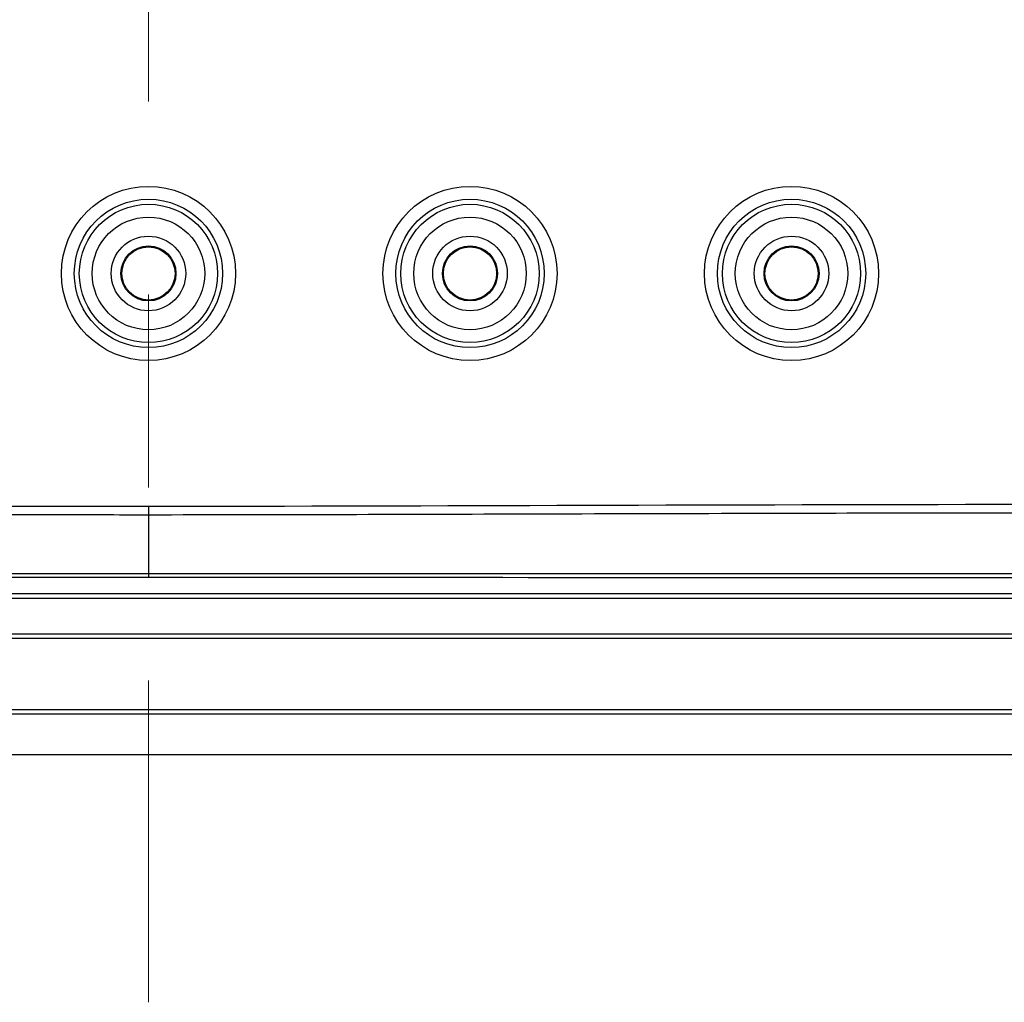
# Model space of a CAD drawing. Units: inches. Extents: x 0.3 to 16.8, y 0.3 to 10.8.
# Drawn here: x 14.2 to 14.7, y 3.7 to 4.2 of the extents above; entities that cross this region are included whole.
import ezdxf

# ---------------------------------------------------------------- set-up
doc = ezdxf.new("R2010")
doc.units = ezdxf.units.IN
doc.header["$MEASUREMENT"] = 0
doc.linetypes.add('CENTERX2', pattern=[0.8, 0.5, -0.1, 0.1, -0.1])
doc.layers.add('LAYER0', color=7, linetype='Continuous', lineweight=25)

msp = doc.modelspace()

# ---------------------------------------------------------------- linework, layer by layer
at = {"color": 7, "linetype": 'Continuous', "lineweight": 25}
for p, q in [((13.45447, 3.92418), (15.13405, 3.92418)), ((15.13405, 3.92168), (13.45447, 3.92168)), ((13.45447, 3.90333), (15.13405, 3.90333)), ((15.13405, 3.90083), (13.45447, 3.90083)), ((13.45447, 3.86416), (15.13405, 3.86416)), ((15.13405, 3.86166), (13.45447, 3.86166)), ((13.31252, 3.84083), (15.27601, 3.84083))]:
    msp.add_line(p, q, dxfattribs=at)
for centre, radius in [((14.29426, 4.08999), 0.0451), ((14.46093, 4.08999), 0.0451), ((14.62759, 4.08999), 0.0451), ((14.29426, 4.08999), 0.03844), ((14.29426, 4.08999), 0.03583), ((14.46093, 4.08999), 0.03844), ((14.46093, 4.08999), 0.03583), ((14.62759, 4.08999), 0.03844), ((14.62759, 4.08999), 0.03583), ((14.29426, 4.08999), 0.02917), ((14.46093, 4.08999), 0.02917), ((14.62759, 4.08999), 0.02917), ((14.29426, 4.08999), 0.01933), ((14.46093, 4.08999), 0.01933), ((14.62759, 4.08999), 0.01933), ((14.29426, 4.08999), 0.01426), ((14.29426, 4.08999), 0.01379), ((14.46093, 4.08999), 0.01426), ((14.46093, 4.08999), 0.01379), ((14.62759, 4.08999), 0.01426), ((14.62759, 4.08999), 0.01379)]:
    msp.add_circle(centre, radius, dxfattribs=at)
for points, knots in [([(13.415, 4.0387), (13.42846, 4.02627), (13.44266, 4.0146), (13.4651, 3.99826), (13.47278, 3.99301), (13.48448, 3.98549), (13.48841, 3.98304), (13.49436, 3.97945), (13.49635, 3.97826), (13.50035, 3.97593), (13.50241, 3.97485), (13.50667, 3.97297), (13.50889, 3.97215), (13.51342, 3.9708), (13.51571, 3.97028), (13.52031, 3.96953), (13.52263, 3.9693), (13.52614, 3.96918), (13.52732, 3.9692), (13.52967, 3.96922), (13.54026, 3.96932), (13.56966, 3.96959), (13.59789, 3.96979), (13.69199, 3.97035), (13.76727, 3.97047), (13.99312, 3.97032), (14.14368, 3.96954), (14.29424, 3.96941)], [0, 0, 0, 0, 0.0625, 0.0625, 0.09375, 0.09375, 0.109375, 0.109375, 0.117187, 0.117187, 0.125, 0.125, 0.132812, 0.132812, 0.140625, 0.140625, 0.148437, 0.148437, 0.152344, 0.152344, 0.15625, 0.1875, 0.25, 0.25, 0.5, 0.5, 1, 1, 1, 1]), ([(14.29424, 3.96941), (14.44481, 3.96954), (14.59538, 3.97032), (14.82123, 3.97047), (14.89652, 3.97035), (14.99062, 3.96979), (15.01885, 3.96959), (15.04708, 3.96933), (15.05767, 3.96923), (15.05885, 3.96922), (15.0612, 3.9692), (15.06238, 3.96918), (15.06589, 3.9693), (15.06821, 3.96953), (15.07281, 3.97028), (15.07509, 3.9708), (15.07962, 3.97215), (15.08185, 3.97297), (15.08611, 3.97485), (15.08817, 3.97593), (15.09217, 3.97826), (15.09416, 3.97945), (15.10011, 3.98304), (15.10404, 3.98548), (15.11574, 3.99301), (15.12342, 3.99826), (15.14586, 4.0146), (15.16007, 4.02627), (15.17352, 4.0387)], [0, 0, 0, 0, 0.5, 0.5, 0.75, 0.75, 0.8125, 0.84375, 0.84375, 0.847656, 0.847656, 0.851562, 0.851562, 0.859375, 0.859375, 0.867187, 0.867187, 0.875, 0.875, 0.882812, 0.882812, 0.890625, 0.890625, 0.90625, 0.90625, 0.9375, 0.9375, 1, 1, 1, 1]), ([(14.29426, 3.96484), (14.27828, 3.96486), (14.24632, 3.96489), (14.19838, 3.96499), (14.15043, 3.96512), (14.0867, 3.9653), (14.00679, 3.96555), (13.87893, 3.96586), (13.75089, 3.96592), (13.63902, 3.96546), (13.58219, 3.96507), (13.55201, 3.96481), (13.53602, 3.96467), (13.52892, 3.96459), (13.52715, 3.96457)], [0, 0, 0, 0, 0.062491, 0.124987, 0.187489, 0.249996, 0.374248, 0.499997, 0.749999, 0.874999, 0.937499, 0.972219, 0.993058, 1, 1, 1, 1]), ([(14.29424, 3.96941), (14.29424, 3.96915), (14.29424, 3.96865), (14.29424, 3.96793), (14.29425, 3.96727), (14.29425, 3.96666), (14.29425, 3.96612), (14.29425, 3.96564), (14.29426, 3.96521), (14.29426, 3.96496), (14.29426, 3.96484)], [0, 0, 0, 0, 0.159118, 0.30955, 0.450526, 0.581487, 0.702063, 0.812043, 0.911348, 1, 1, 1, 1]), ([(15.06138, 3.96457), (15.06135, 3.96458), (15.06122, 3.96459), (15.06092, 3.96458), (15.06042, 3.96459), (15.05973, 3.96459), (15.05884, 3.9646), (15.05775, 3.96462), (15.05646, 3.96463), (15.05497, 3.96464), (15.05329, 3.96466), (15.05141, 3.96468), (15.04932, 3.9647), (15.04705, 3.96472), (15.04457, 3.96474), (15.04189, 3.96476), (15.03902, 3.96479), (15.03595, 3.96482), (15.03268, 3.96485), (15.02921, 3.96488), (15.02555, 3.96491), (15.02169, 3.96494), (15.01763, 3.96497), (14.99887, 3.96512), (14.94951, 3.96546), (14.83764, 3.96592), (14.7129, 3.96587), (14.58504, 3.96556), (14.48915, 3.96527), (14.39015, 3.96498), (14.32622, 3.96488), (14.29426, 3.96484)], [0, 0, 0, 0, 0.000121, 0.00051, 0.001156, 0.002061, 0.003224, 0.004645, 0.006325, 0.008263, 0.010459, 0.012913, 0.015626, 0.018597, 0.021826, 0.025313, 0.029058, 0.033062, 0.037323, 0.041843, 0.046621, 0.051656, 0.05695, 0.062502, 0.125002, 0.250002, 0.500003, 0.612827, 0.750005, 0.875014, 1, 1, 1, 1]), ([(14.29426, 3.96484), (14.29426, 3.96385), (14.29425, 3.96138), (14.29425, 3.95687), (14.29425, 3.94966), (14.29425, 3.94202), (14.29426, 3.93642), (14.29426, 3.93451)], [0, 0, 0, 0, 0.095711, 0.240676, 0.443434, 0.809598, 1, 1, 1, 1]), ([(14.29427, 3.9324), (14.1543, 3.9324), (14.01433, 3.93239), (13.80438, 3.93239), (13.7344, 3.93239), (13.62942, 3.93239), (13.59443, 3.93239), (13.54194, 3.9324), (13.51569, 3.9324), (13.48945, 3.9324), (13.47961, 3.9324), (13.47851, 3.9324), (13.47633, 3.9324), (13.47523, 3.9324), (13.47195, 3.93239), (13.46977, 3.93239), (13.46321, 3.93239), (13.45884, 3.93238), (13.45447, 3.93237)], [0, 0, 0, 0, 0.5, 0.5, 0.75, 0.75, 0.875, 0.875, 0.9375, 0.96875, 0.96875, 0.972656, 0.972656, 0.976562, 0.976562, 0.984375, 0.984375, 1, 1, 1, 1]), ([(13.47789, 3.93449), (13.47792, 3.93449), (13.47802, 3.9345), (13.47825, 3.93449), (13.47865, 3.9345), (13.4792, 3.93449), (13.47991, 3.93449), (13.48078, 3.93449), (13.4818, 3.93449), (13.48298, 3.9345), (13.48432, 3.9345), (13.48582, 3.9345), (13.48747, 3.9345), (13.48928, 3.9345), (13.49125, 3.9345), (13.49338, 3.9345), (13.49566, 3.9345), (13.4981, 3.9345), (13.5007, 3.9345), (13.50346, 3.9345), (13.50637, 3.9345), (13.50944, 3.9345), (13.51267, 3.9345), (13.51605, 3.93451), (13.5196, 3.93451), (13.5233, 3.93451), (13.52716, 3.93451), (13.53117, 3.93451), (13.53534, 3.93451), (13.53968, 3.93451), (13.54416, 3.93452), (13.54881, 3.93452), (13.55361, 3.93452), (13.55857, 3.93452), (13.56369, 3.93452), (13.56897, 3.93452), (13.5744, 3.93452), (13.61209, 3.93454), (13.716, 3.93456), (13.88527, 3.93456), (14.08937, 3.93453), (14.22543, 3.93451), (14.29426, 3.93451)], [0, 0, 0, 0, 0.0000888, 0.0003781, 0.0008622, 0.0015382, 0.0024071, 0.0034687, 0.0047233, 0.0061706, 0.0078108, 0.0096439, 0.0116697, 0.0138885, 0.0163001, 0.0189045, 0.0217018, 0.0246919, 0.027875, 0.0312508, 0.0348196, 0.0385812, 0.0425357, 0.0466831, 0.0510233, 0.0555565, 0.0602825, 0.0652015, 0.0703133, 0.0756181, 0.0811158, 0.0868063, 0.0926899, 0.0987663, 0.1050357, 0.111498, 0.1181533, 0.1250015, 0.250002, 0.5000027, 0.7470466, 1, 1, 1, 1]), ([(14.29426, 3.93451), (14.32889, 3.93451), (14.39775, 3.93451), (14.50042, 3.93453), (14.60184, 3.93454), (14.73708, 3.93456), (14.87252, 3.93456), (15.00008, 3.93453), (15.06811, 3.93451), (15.10213, 3.93449), (15.11063, 3.93449)], [0, 0, 0, 0, 0.127271, 0.253031, 0.377274, 0.499998, 0.749999, 0.874999, 0.96875, 1, 1, 1, 1]), ([(14.29426, 3.93451), (14.29426, 3.93436), (14.29426, 3.93405), (14.29426, 3.93361), (14.29426, 3.93308), (14.29426, 3.93266), (14.29426, 3.93243), (14.29427, 3.93241), (14.29427, 3.9324)], [0, 0, 0, 0, 0.114548, 0.247997, 0.400262, 0.661574, 0.861495, 1, 1, 1, 1]), ([(15.13405, 3.93237), (15.12969, 3.93238), (15.12532, 3.93239), (15.11877, 3.93239), (15.11659, 3.93239), (15.11331, 3.9324), (15.11222, 3.9324), (15.11003, 3.9324), (15.10894, 3.9324), (15.09909, 3.9324), (15.07285, 3.9324), (15.04661, 3.9324), (14.99412, 3.93239), (14.95912, 3.93239), (14.85415, 3.93239), (14.78416, 3.93239), (14.57421, 3.93239), (14.43424, 3.9324), (14.29427, 3.9324)], [0, 0, 0, 0, 0.015625, 0.015625, 0.023437, 0.023437, 0.027344, 0.027344, 0.03125, 0.03125, 0.0625, 0.125, 0.125, 0.25, 0.25, 0.5, 0.5, 1, 1, 1, 1])]:
    msp.add_open_spline(points, degree=3, knots=knots, dxfattribs=at)
at = {"layer": 'LAYER0', "linetype": 'CENTERX2', "lineweight": 18, "ltscale": 0.333333}
msp.add_line((14.29426, 3.71242), (14.29426, 6.17591), dxfattribs=at)

doc.saveas('drawing.dxf')
